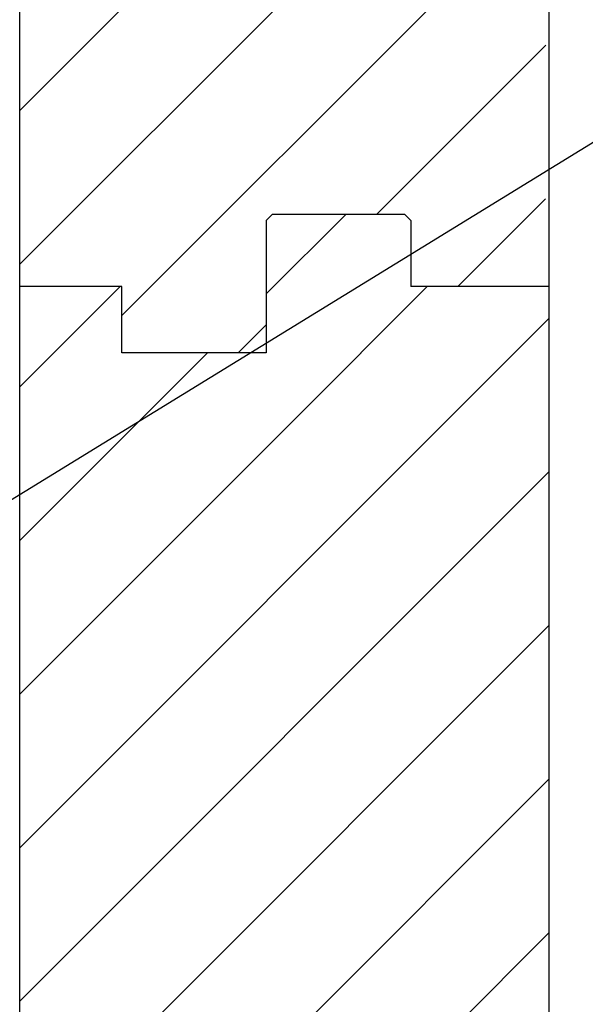
# Model space of a CAD drawing. Units: inches. Extents: x -25 to 169, y -8 to 105.
# Drawn here: x 38 to 41, y 36 to 41 of the extents above; entities that cross this region are included whole.
import ezdxf

# ---------------------------------------------------------------- set-up
doc = ezdxf.new("R2010")
doc.units = ezdxf.units.IN
doc.header["$MEASUREMENT"] = 0
doc.layers.add('Notes', color=7, linetype='Continuous')
doc.styles.add('Fox Blocks', font='arial.ttf', dxfattribs={"height": 0.09375})
doc.dimstyles.new('Fox Blocks', dxfattribs={"dimscale": 4, "dimtxt": 0.09375, "dimasz": 0.0625, "dimexe": 0.09375, "dimexo": 0.125, "dimgap": 0.03125, "dimtad": 1, "dimdec": 4, "dimzin": 3, "dimdsep": 46, "dimlunit": 4, "dimtxsty": 'Fox Blocks', "dimblk1": 'ARCHTICK', "dimblk2": 'ARCHTICK', "dimsah": 1, "dimcen": 0.125, "dimclrd": 256, "dimclre": 256, "dimclrt": 7, "dimazin": 0, "dimtfac": 1, "dimtdec": 4, "dimtix": 1, "dimtmove": 1, "dimatfit": 3, "dimfxl": 1, "dimtolj": 1, "dimtzin": 3, "dimarcsym": 0})

# ---------------------------------------------------------------- blocks, each defined once
blk = doc.blocks.new('_ARCHTICK')
at = {"color": 0, "linetype": 'ByBlock', "const_width": 0.15}
blk.add_lwpolyline([(-0.5, -0.5), (0.5, 0.5)], dxfattribs=at)
blk = doc.blocks.new('6infixed')
h = blk.add_hatch()
h.set_pattern_fill('ANSI31', color=256, scale=4.511)
h.paths.add_polyline_path([(-9.8039, 4.3453), (-9.7727, 4.3765), (-9.0852, 4.3765), (-9.0539, 4.3453), (-9.0539, 4.0015), (-8.3342, 4.0015), (-8.3342, 3.6578), (-9.8039, 3.6578)])
h.paths.add_polyline_path([(-11.0842, 4.0015), (-10.5539, 4.0015), (-10.5539, 3.6578), (-11.0842, 3.6578)])
h = blk.add_hatch()
h.set_pattern_fill('ANSI31', color=256, scale=4.5112)
h.paths.add_polyline_path([(-11.0842, 3.6578), (-8.3342, 3.6578), (-8.3342, -11.6235), (-11.0842, -11.6235)])
at = {"color": 7, "linetype": 'Continuous', "lineweight": 25}
for p, q in [((-9.8039, 4.3453), (-9.7727, 4.3765)), ((-9.0852, 4.3765), (-9.7727, 4.3765)), ((-9.0852, 4.3765), (-9.0539, 4.3453)), ((-9.0539, 4.3453), (-9.0539, 4.0015)), ((-10.5539, 4.0015), (-11.0842, 4.0015)), ((-8.3342, 4.0015), (-8.3539, 4.0015))]:
    blk.add_line(p, q, dxfattribs=at)
for p, q in [((-9.8039, 4.3453), (-9.8039, 3.6578)), ((-11.0842, -11.9985), (-11.0842, 4.0015)), ((-10.5539, 3.6578), (-10.5539, 4.0015)), ((-8.3342, 4.0015), (-9.0539, 4.0015)), ((-8.3342, -11.9985), (-8.3342, 4.0015)), ((-9.8039, 3.6578), (-10.5539, 3.6578))]:
    blk.add_line(p, q)

msp = doc.modelspace()

# ---------------------------------------------------------------- hatches: boundary and pattern name
h = msp.add_hatch()
h.set_pattern_fill('ANSI31', color=256, scale=4.511166)
h.set_pattern_definition([(45, (49.5001, 51.73285), (-0.398735, 0.398735), [])])
edge = h.paths.add_edge_path(flags=17)
edge.add_line((41.1659, 39.7344), (41.1462, 39.7344))
edge.add_line((41.1659, 55.7344), (41.1462, 55.7344))
h.paths.add_polyline_path([(38.4159, 54.6931), (41.1659, 54.6931), (41.1659, 39.7344), (40.4462, 39.7344), (40.4462, 40.0781), (40.415, 40.1094), (39.7275, 40.1094), (39.6962, 40.0781), (39.6962, 39.3906), (38.9462, 39.3906), (38.9462, 39.7344), (38.4159, 39.7344)])
h = msp.add_hatch()
h.set_pattern_fill('AR-CONC', color=256, scale=0.644452)
h.set_pattern_definition([(50, (49.5, 51.733), (4.6224, -0.4044), [0.4833, -5.3167]), (355, (49.5, 51.733), (-0.8942, 4.8475), [0.3867, -4.2534]), (100.451, (49.8853, 51.699), (3.7282, 4.4431), [0.4108, -4.5185]), (46.184, (49.5, 53.022), (6.8779, -1.0667), [0.725, -7.9751]), (96.636, (50.073, 52.933), (6.0235, 6.2777), [0.6162, -6.7778]), (351.184, (49.5, 53.022), (6.0235, 6.2777), [0.58, -6.38]), (21, (50.1446, 52.6995), (3.8468, -2.5947), [0.4833, -5.3167]), (326, (50.1446, 52.6995), (1.568, 4.6732), [0.3867, -4.2534]), (71.451, (50.465, 52.4833), (5.4148, 2.0786), [0.4108, -4.5185]), (37.5, (49.5001, 51.7328), (0.07836, 2.14534), [0, -4.20183, 0, -4.31783, 0, -4.2695]), (7.5, (49.5001, 51.7328), (1.69536, 2.5418), [0, -2.4618, 0, -4.10516, 0, -1.62724]), (327.5, (48.063, 51.7328), (3.44023, -0.14536), [0, -1.61113, 0, -5.02673, 0, -6.67008]), (317.5, (47.4185, 51.7328), (3.75836, 0.64513), [0, -2.09447, 0, -3.33826, 0, -4.73672])])
h.paths.add_polyline_path([(32.4159, 39.7344), (38.4159, 39.7344), (38.4159, 43.3564), (32.4159, 43.3564)])

# ---------------------------------------------------------------- linework, layer by layer
for p, q in [((38.4159, 39.7344), (38.4159, 54.6931)), ((41.1659, 39.7344), (41.1659, 54.6931)), ((39.6962, 40.0781), (39.6962, 39.3906)), ((38.9462, 39.3906), (38.9462, 39.7344)), ((41.1659, 39.7344), (40.4462, 39.7344)), ((39.6962, 39.3906), (38.9462, 39.3906))]:
    msp.add_line(p, q)
at = {"color": 7, "linetype": 'Continuous', "lineweight": 25}
for p, q in [((39.6962, 40.0781), (39.7275, 40.1094)), ((40.415, 40.1094), (39.7275, 40.1094)), ((40.415, 40.1094), (40.4462, 40.0781)), ((40.4462, 40.0781), (40.4462, 39.7344)), ((38.9462, 39.7344), (38.4159, 39.7344)), ((41.1659, 39.7344), (41.1462, 39.7344))]:
    msp.add_line(p, q, dxfattribs=at)

# ---------------------------------------------------------------- block references
at = {"layer": 'Notes'}
msp.add_blockref('6infixed', (49.5001, 35.7328), dxfattribs=at)

# ---------------------------------------------------------------- leaders
for points in [[(35.5002, 36.8635), (45.9891, 43.3077)], [(40.7761, 34.3292), (47.3276, 39.198)]]:
    msp.add_leader(points, dimstyle='Fox Blocks', override={"dimscale": 0, "dimasz": 0.125, "dimtad": 0}, dxfattribs=at)

doc.saveas('drawing.dxf')
